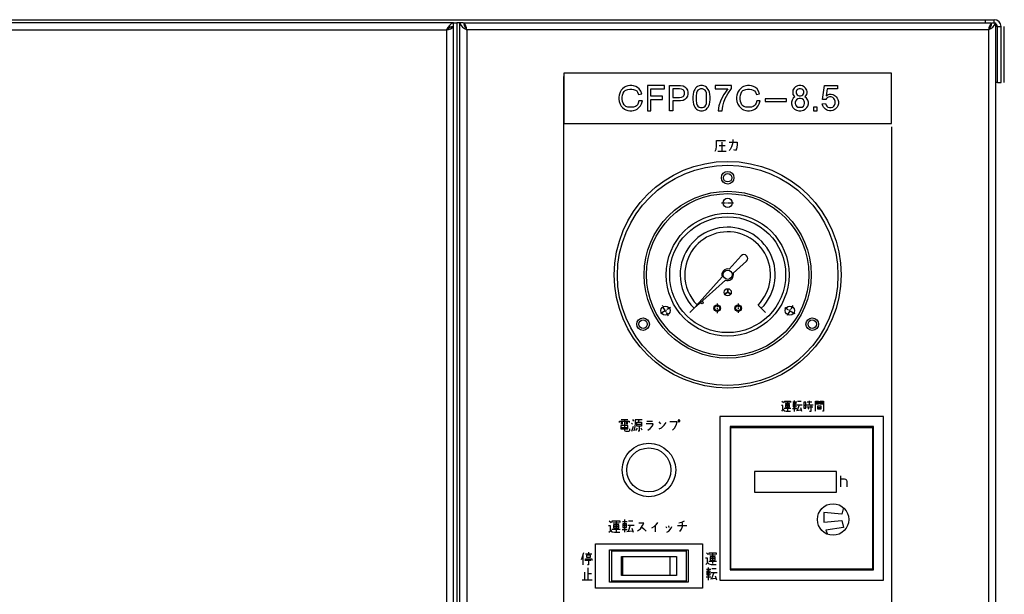
# Model space of a CAD drawing. Extents: x -1367 to 1932, y -4285 to -2255.
# Drawn here: x -1055 to -742, y -3473 to -3290 of the extents above; entities that cross this region are included whole.
import ezdxf

# ---------------------------------------------------------------- set-up
doc = ezdxf.new("R2010")
doc.units = 0
doc.header["$MEASUREMENT"] = 0
doc.linetypes.add('DOT_CENTER', pattern=[2, 1.25, -0.25, 0.25, -0.25])
doc.layers.get('0').update_dxf_attribs({"linetype": 'CONTINUOUS'})
doc.layers.add('1', color=7, linetype='CONTINUOUS')

# ---------------------------------------------------------------- blocks, each defined once
blk = doc.blocks.new('MEIHAN')
at = {"color": 7, "linetype": 'CONTINUOUS'}
for centre, radius in [((-830.07, -3371.57), 35), ((-830.07, -3340.57), 2), ((-830.07, -3340.57), 1.35), ((-856.92, -3387.07), 2), ((-856.92, -3387.07), 1.35), ((-803.22, -3387.07), 2), ((-803.22, -3387.07), 1.35)]:
    blk.add_circle(centre, radius, dxfattribs=at)
at = {"layer": '1', "color": 2, "linetype": 'CONTINUOUS'}
for p, q in [((-778.07, -3307.37), (-882.07, -3307.37)), ((-882.07, -3307.37), (-882.07, -3323.37)), ((-882.07, -3566.37), (-882.07, -3308.37)), ((-778.07, -3323.37), (-778.07, -3307.37)), ((-863.44, -3312.31), (-863.84, -3312.81)), ((-862.84, -3311.81), (-863.44, -3312.31)), ((-862.44, -3311.61), (-862.84, -3311.81)), ((-861.74, -3311.41), (-862.44, -3311.61)), ((-861.14, -3311.31), (-861.74, -3311.41)), ((-861.74, -3312.51), (-861.14, -3312.41)), ((-860.54, -3311.31), (-861.14, -3311.31)), ((-861.14, -3312.41), (-860.54, -3312.41)), ((-859.94, -3311.41), (-860.54, -3311.31)), ((-860.54, -3312.41), (-859.94, -3312.51)), ((-859.24, -3311.61), (-859.94, -3311.41)), ((-858.64, -3311.91), (-859.24, -3311.61)), ((-858.14, -3312.31), (-858.64, -3311.91)), ((-857.64, -3313.11), (-858.14, -3312.31)), ((-855.54, -3311.31), (-855.54, -3319.31)), ((-850.14, -3311.31), (-855.54, -3311.31)), ((-854.44, -3312.31), (-850.14, -3312.31)), ((-854.44, -3314.71), (-854.44, -3312.31)), ((-850.14, -3312.31), (-850.14, -3311.31)), ((-848.54, -3311.31), (-845.04, -3311.31)), ((-848.54, -3319.31), (-848.54, -3311.31)), ((-847.44, -3312.31), (-847.44, -3315.11)), ((-845.34, -3312.31), (-847.44, -3312.31)), ((-844.74, -3312.41), (-845.34, -3312.31)), ((-845.04, -3311.31), (-844.24, -3311.41)), ((-844.24, -3312.61), (-844.74, -3312.41)), ((-844.24, -3311.41), (-843.64, -3311.71)), ((-843.64, -3311.71), (-843.24, -3312.11)), ((-843.24, -3312.11), (-842.84, -3312.71)), ((-840.24, -3312.11), (-840.54, -3312.51)), ((-839.94, -3311.81), (-840.24, -3312.11)), ((-839.64, -3311.61), (-839.94, -3311.81)), ((-839.14, -3311.41), (-839.64, -3311.61)), ((-838.74, -3311.31), (-839.14, -3311.41)), ((-838.74, -3312.31), (-839.14, -3312.51)), ((-838.04, -3311.31), (-838.74, -3311.31)), ((-838.04, -3312.31), (-838.74, -3312.31)), ((-837.64, -3311.41), (-838.04, -3311.31)), ((-837.64, -3312.51), (-838.04, -3312.31)), ((-837.14, -3311.61), (-837.64, -3311.41)), ((-836.84, -3311.81), (-837.14, -3311.61)), ((-836.54, -3312.11), (-836.84, -3311.81)), ((-836.24, -3312.51), (-836.54, -3312.11)), ((-828.84, -3311.31), (-834.04, -3311.31)), ((-834.04, -3311.31), (-834.04, -3312.31)), ((-834.04, -3312.31), (-830.04, -3312.31)), ((-830.04, -3312.31), (-831.34, -3314.11)), ((-830.04, -3313.91), (-828.84, -3312.21)), ((-828.84, -3312.21), (-828.84, -3311.31)), ((-826.04, -3312.31), (-826.44, -3312.81)), ((-825.44, -3311.81), (-826.04, -3312.31)), ((-825.04, -3311.61), (-825.44, -3311.81)), ((-824.34, -3311.41), (-825.04, -3311.61)), ((-823.74, -3311.31), (-824.34, -3311.41)), ((-824.34, -3312.51), (-823.74, -3312.41)), ((-823.14, -3311.31), (-823.74, -3311.31)), ((-823.74, -3312.41), (-823.14, -3312.41)), ((-822.54, -3311.41), (-823.14, -3311.31)), ((-823.14, -3312.41), (-822.54, -3312.51)), ((-821.84, -3311.61), (-822.54, -3311.41)), ((-821.24, -3311.91), (-821.84, -3311.61)), ((-820.74, -3312.31), (-821.24, -3311.91)), ((-820.24, -3313.11), (-820.74, -3312.31)), ((-808.94, -3312.11), (-809.34, -3312.71)), ((-808.54, -3311.71), (-808.94, -3312.11)), ((-807.94, -3311.41), (-808.54, -3311.71)), ((-807.74, -3312.41), (-808.04, -3312.61)), ((-807.44, -3311.31), (-807.94, -3311.41)), ((-807.34, -3312.31), (-807.74, -3312.41)), ((-806.84, -3311.31), (-807.44, -3311.31)), ((-806.94, -3312.31), (-807.34, -3312.31)), ((-806.54, -3312.41), (-806.94, -3312.31)), ((-806.34, -3311.41), (-806.84, -3311.31)), ((-806.24, -3312.61), (-806.54, -3312.41)), ((-805.74, -3311.71), (-806.34, -3311.41)), ((-805.34, -3312.11), (-805.74, -3311.71)), ((-804.94, -3312.71), (-805.34, -3312.11)), ((-799.94, -3315.71), (-799.34, -3311.31)), ((-799.34, -3311.31), (-795.24, -3311.31)), ((-798.54, -3312.31), (-798.84, -3314.51)), ((-795.24, -3312.31), (-798.54, -3312.31)), ((-795.24, -3311.31), (-795.24, -3312.31)), ((-864.54, -3314.31), (-864.64, -3315.01)), ((-864.64, -3315.01), (-864.64, -3315.61)), ((-864.64, -3315.61), (-864.54, -3316.31)), ((-864.24, -3313.41), (-864.54, -3314.31)), ((-863.84, -3312.81), (-864.24, -3313.41)), ((-863.54, -3315.01), (-863.44, -3314.31)), ((-863.54, -3315.61), (-863.54, -3315.01)), ((-863.44, -3316.31), (-863.54, -3315.61)), ((-863.44, -3314.31), (-863.24, -3313.71)), ((-863.24, -3313.71), (-862.94, -3313.21)), ((-862.94, -3313.21), (-862.64, -3312.91)), ((-862.64, -3312.91), (-862.34, -3312.71)), ((-862.34, -3312.71), (-861.74, -3312.51)), ((-859.94, -3312.51), (-859.34, -3312.71)), ((-859.34, -3312.71), (-858.94, -3313.01)), ((-858.94, -3313.01), (-858.64, -3313.41)), ((-858.64, -3313.41), (-858.34, -3314.11)), ((-858.34, -3314.11), (-857.34, -3313.91)), ((-857.34, -3313.91), (-857.64, -3313.11)), ((-850.74, -3314.71), (-854.44, -3314.71)), ((-850.74, -3315.71), (-850.74, -3314.71)), ((-847.44, -3315.11), (-845.34, -3315.11)), ((-845.34, -3315.11), (-844.74, -3315.01)), ((-844.74, -3315.01), (-844.24, -3314.81)), ((-843.94, -3312.91), (-844.24, -3312.61)), ((-844.24, -3314.81), (-843.94, -3314.51)), ((-843.74, -3313.41), (-843.94, -3312.91)), ((-843.94, -3314.51), (-843.74, -3314.01)), ((-843.74, -3314.01), (-843.74, -3313.41)), ((-843.24, -3315.31), (-843.64, -3315.71)), ((-842.84, -3314.71), (-843.24, -3315.31)), ((-842.84, -3312.71), (-842.74, -3313.41)), ((-842.74, -3314.01), (-842.84, -3314.71)), ((-842.74, -3313.41), (-842.74, -3314.01)), ((-841.04, -3314.01), (-841.14, -3314.91)), ((-841.14, -3314.91), (-841.14, -3315.71)), ((-840.94, -3313.41), (-841.04, -3314.01)), ((-840.74, -3312.91), (-840.94, -3313.41)), ((-840.54, -3312.51), (-840.74, -3312.91)), ((-839.94, -3313.61), (-840.04, -3314.71)), ((-840.04, -3314.71), (-840.04, -3315.91)), ((-839.74, -3313.11), (-839.94, -3313.61)), ((-839.54, -3312.81), (-839.74, -3313.11)), ((-839.14, -3312.51), (-839.54, -3312.81)), ((-837.24, -3312.81), (-837.64, -3312.51)), ((-837.04, -3313.11), (-837.24, -3312.81)), ((-836.84, -3313.61), (-837.04, -3313.11)), ((-836.74, -3314.71), (-836.84, -3313.61)), ((-836.74, -3315.91), (-836.74, -3314.71)), ((-836.04, -3312.91), (-836.24, -3312.51)), ((-835.84, -3313.41), (-836.04, -3312.91)), ((-835.74, -3314.01), (-835.84, -3313.41)), ((-835.64, -3314.91), (-835.74, -3314.01)), ((-835.64, -3315.71), (-835.64, -3314.91)), ((-831.94, -3315.31), (-832.34, -3316.21)), ((-831.34, -3314.11), (-831.94, -3315.31)), ((-831.34, -3316.61), (-830.84, -3315.41)), ((-830.84, -3315.41), (-830.04, -3313.91)), ((-827.14, -3314.31), (-827.24, -3315.01)), ((-827.24, -3315.01), (-827.24, -3315.61)), ((-827.24, -3315.61), (-827.14, -3316.31)), ((-826.84, -3313.41), (-827.14, -3314.31)), ((-826.44, -3312.81), (-826.84, -3313.41)), ((-826.14, -3315.01), (-826.04, -3314.31)), ((-826.14, -3315.61), (-826.14, -3315.01)), ((-826.04, -3316.31), (-826.14, -3315.61)), ((-826.04, -3314.31), (-825.84, -3313.71)), ((-825.84, -3313.71), (-825.54, -3313.21)), ((-825.54, -3313.21), (-825.24, -3312.91)), ((-825.24, -3312.91), (-824.94, -3312.71)), ((-824.94, -3312.71), (-824.34, -3312.51)), ((-822.54, -3312.51), (-821.94, -3312.71)), ((-821.94, -3312.71), (-821.54, -3313.01)), ((-821.54, -3313.01), (-821.24, -3313.41)), ((-821.24, -3313.41), (-820.94, -3314.11)), ((-820.94, -3314.11), (-819.94, -3313.91)), ((-819.94, -3313.91), (-820.24, -3313.11)), ((-818.14, -3315.51), (-818.14, -3316.41)), ((-811.44, -3315.51), (-818.14, -3315.51)), ((-811.44, -3316.41), (-811.44, -3315.51)), ((-809.24, -3315.31), (-809.64, -3315.91)), ((-809.34, -3312.71), (-809.44, -3313.21)), ((-809.44, -3313.21), (-809.44, -3313.61)), ((-809.44, -3313.61), (-809.34, -3314.11)), ((-809.34, -3314.11), (-808.94, -3314.71)), ((-808.74, -3314.91), (-809.24, -3315.31)), ((-808.94, -3314.71), (-808.74, -3314.91)), ((-808.24, -3312.91), (-808.34, -3313.21)), ((-808.34, -3313.21), (-808.34, -3313.61)), ((-808.34, -3313.61), (-808.24, -3313.91)), ((-808.04, -3312.61), (-808.24, -3312.91)), ((-808.24, -3313.91), (-808.04, -3314.21)), ((-807.84, -3315.51), (-808.24, -3315.81)), ((-808.04, -3314.21), (-807.74, -3314.41)), ((-807.34, -3315.41), (-807.84, -3315.51)), ((-807.74, -3314.41), (-807.34, -3314.51)), ((-807.34, -3314.51), (-806.94, -3314.51)), ((-806.94, -3315.41), (-807.34, -3315.41)), ((-806.94, -3314.51), (-806.54, -3314.41)), ((-806.44, -3315.51), (-806.94, -3315.41)), ((-806.54, -3314.41), (-806.24, -3314.21)), ((-806.04, -3315.81), (-806.44, -3315.51)), ((-806.04, -3312.91), (-806.24, -3312.61)), ((-806.24, -3314.21), (-806.04, -3313.91)), ((-805.94, -3313.21), (-806.04, -3312.91)), ((-806.04, -3313.91), (-805.94, -3313.61)), ((-805.94, -3313.61), (-805.94, -3313.21)), ((-805.54, -3314.91), (-805.34, -3314.71)), ((-805.04, -3315.31), (-805.54, -3314.91)), ((-805.34, -3314.71), (-804.94, -3314.11)), ((-804.64, -3315.91), (-805.04, -3315.31)), ((-804.84, -3313.21), (-804.94, -3312.71)), ((-804.94, -3314.11), (-804.84, -3313.61)), ((-804.84, -3313.61), (-804.84, -3313.21)), ((-798.74, -3315.41), (-798.94, -3315.71)), ((-798.84, -3314.51), (-798.34, -3314.21)), ((-798.34, -3315.11), (-798.74, -3315.41)), ((-798.34, -3314.21), (-797.74, -3314.01)), ((-797.74, -3314.91), (-798.34, -3315.11)), ((-797.74, -3314.01), (-797.24, -3314.01)), ((-797.24, -3314.91), (-797.74, -3314.91)), ((-797.24, -3314.01), (-796.74, -3314.11)), ((-796.74, -3315.11), (-797.24, -3314.91)), ((-796.74, -3314.11), (-796.24, -3314.31)), ((-796.34, -3315.41), (-796.74, -3315.11)), ((-796.14, -3315.71), (-796.34, -3315.41)), ((-796.24, -3314.31), (-795.94, -3314.61)), ((-795.94, -3314.61), (-795.64, -3314.91)), ((-795.64, -3314.91), (-795.34, -3315.31)), ((-795.34, -3315.31), (-795.14, -3315.71)), ((-864.54, -3316.31), (-864.24, -3317.21)), ((-864.24, -3317.21), (-863.84, -3317.81)), ((-863.84, -3317.81), (-863.44, -3318.31)), ((-863.24, -3316.91), (-863.44, -3316.31)), ((-863.44, -3318.31), (-862.84, -3318.81)), ((-862.94, -3317.41), (-863.24, -3316.91)), ((-862.64, -3317.71), (-862.94, -3317.41)), ((-862.34, -3317.91), (-862.64, -3317.71)), ((-861.74, -3318.11), (-862.34, -3317.91)), ((-861.14, -3318.21), (-861.74, -3318.11)), ((-860.54, -3318.21), (-861.14, -3318.21)), ((-859.94, -3318.11), (-860.54, -3318.21)), ((-859.34, -3317.91), (-859.94, -3318.11)), ((-859.04, -3317.71), (-859.34, -3317.91)), ((-858.74, -3317.41), (-859.04, -3317.71)), ((-858.84, -3318.81), (-858.24, -3318.31)), ((-858.44, -3316.91), (-858.74, -3317.41)), ((-858.24, -3316.11), (-858.44, -3316.91)), ((-857.14, -3316.11), (-858.24, -3316.11)), ((-858.24, -3318.31), (-857.74, -3317.71)), ((-857.74, -3317.71), (-857.44, -3317.11)), ((-857.44, -3317.11), (-857.14, -3316.11)), ((-854.44, -3315.71), (-850.74, -3315.71)), ((-854.44, -3319.31), (-854.44, -3315.71)), ((-847.44, -3316.11), (-847.44, -3319.31)), ((-845.04, -3316.11), (-847.44, -3316.11)), ((-844.24, -3316.01), (-845.04, -3316.11)), ((-843.64, -3315.71), (-844.24, -3316.01)), ((-841.14, -3315.71), (-841.04, -3316.61)), ((-841.04, -3316.61), (-840.94, -3317.21)), ((-840.94, -3317.21), (-840.74, -3317.71)), ((-840.74, -3317.71), (-840.54, -3318.11)), ((-840.54, -3318.11), (-840.24, -3318.51)), ((-840.24, -3318.51), (-839.94, -3318.81)), ((-840.04, -3315.91), (-839.94, -3317.01)), ((-839.94, -3317.01), (-839.74, -3317.51)), ((-839.74, -3317.51), (-839.54, -3317.81)), ((-839.54, -3317.81), (-839.14, -3318.11)), ((-839.14, -3318.11), (-838.74, -3318.31)), ((-838.74, -3318.31), (-838.04, -3318.31)), ((-838.04, -3318.31), (-837.64, -3318.11)), ((-837.64, -3318.11), (-837.24, -3317.81)), ((-837.24, -3317.81), (-837.04, -3317.51)), ((-837.04, -3317.51), (-836.84, -3317.01)), ((-836.84, -3317.01), (-836.74, -3315.91)), ((-836.84, -3318.81), (-836.54, -3318.51)), ((-836.54, -3318.51), (-836.24, -3318.11)), ((-836.24, -3318.11), (-836.04, -3317.71)), ((-836.04, -3317.71), (-835.84, -3317.21)), ((-835.84, -3317.21), (-835.74, -3316.61)), ((-835.74, -3316.61), (-835.64, -3315.71)), ((-832.84, -3317.71), (-833.04, -3319.31)), ((-832.34, -3316.21), (-832.84, -3317.71)), ((-831.84, -3319.31), (-831.64, -3317.81)), ((-831.64, -3317.81), (-831.34, -3316.61)), ((-827.14, -3316.31), (-826.84, -3317.21)), ((-826.84, -3317.21), (-826.44, -3317.81)), ((-826.44, -3317.81), (-826.04, -3318.31)), ((-825.84, -3316.91), (-826.04, -3316.31)), ((-826.04, -3318.31), (-825.44, -3318.81)), ((-825.54, -3317.41), (-825.84, -3316.91)), ((-825.24, -3317.71), (-825.54, -3317.41)), ((-824.94, -3317.91), (-825.24, -3317.71)), ((-824.34, -3318.11), (-824.94, -3317.91)), ((-823.74, -3318.21), (-824.34, -3318.11)), ((-823.14, -3318.21), (-823.74, -3318.21)), ((-822.54, -3318.11), (-823.14, -3318.21)), ((-821.94, -3317.91), (-822.54, -3318.11)), ((-821.64, -3317.71), (-821.94, -3317.91)), ((-821.34, -3317.41), (-821.64, -3317.71)), ((-821.44, -3318.81), (-820.84, -3318.31)), ((-821.04, -3316.91), (-821.34, -3317.41)), ((-820.84, -3316.11), (-821.04, -3316.91)), ((-819.74, -3316.11), (-820.84, -3316.11)), ((-820.84, -3318.31), (-820.34, -3317.71)), ((-820.34, -3317.71), (-820.04, -3317.11)), ((-820.04, -3317.11), (-819.74, -3316.11)), ((-818.14, -3316.41), (-811.44, -3316.41)), ((-809.64, -3315.91), (-809.84, -3316.61)), ((-809.84, -3316.61), (-809.84, -3317.11)), ((-809.84, -3317.11), (-809.64, -3317.81)), ((-809.64, -3317.81), (-809.34, -3318.31)), ((-809.34, -3318.31), (-808.84, -3318.81)), ((-808.54, -3316.21), (-808.64, -3316.61)), ((-808.64, -3316.61), (-808.64, -3317.01)), ((-808.64, -3317.01), (-808.54, -3317.41)), ((-808.24, -3315.81), (-808.54, -3316.21)), ((-808.54, -3317.41), (-808.24, -3317.81)), ((-808.24, -3317.81), (-807.84, -3318.11)), ((-807.84, -3318.11), (-807.34, -3318.21)), ((-807.34, -3318.21), (-806.94, -3318.21)), ((-806.94, -3318.21), (-806.44, -3318.11)), ((-806.44, -3318.11), (-806.04, -3317.81)), ((-805.74, -3316.21), (-806.04, -3315.81)), ((-806.04, -3317.81), (-805.74, -3317.41)), ((-805.64, -3316.61), (-805.74, -3316.21)), ((-805.74, -3317.41), (-805.64, -3317.01)), ((-805.64, -3317.01), (-805.64, -3316.61)), ((-805.44, -3318.81), (-804.94, -3318.31)), ((-804.94, -3318.31), (-804.64, -3317.81)), ((-804.44, -3316.61), (-804.64, -3315.91)), ((-804.64, -3317.81), (-804.44, -3317.11)), ((-804.44, -3317.11), (-804.44, -3316.61)), ((-802.84, -3318.11), (-802.84, -3319.31)), ((-801.64, -3318.11), (-802.84, -3318.11)), ((-801.64, -3319.31), (-801.64, -3318.11)), ((-800.04, -3317.11), (-799.04, -3317.01)), ((-799.84, -3317.71), (-800.04, -3317.11)), ((-798.94, -3315.71), (-799.94, -3315.71)), ((-799.64, -3318.11), (-799.84, -3317.71)), ((-799.34, -3318.51), (-799.64, -3318.11)), ((-799.04, -3318.81), (-799.34, -3318.51)), ((-799.04, -3317.01), (-798.84, -3317.51)), ((-798.84, -3317.51), (-798.64, -3317.81)), ((-798.64, -3317.81), (-798.24, -3318.11)), ((-798.24, -3318.11), (-797.74, -3318.31)), ((-797.74, -3318.31), (-797.24, -3318.31)), ((-797.24, -3318.31), (-796.74, -3318.11)), ((-796.74, -3318.11), (-796.34, -3317.81)), ((-796.34, -3317.81), (-796.14, -3317.51)), ((-795.94, -3316.21), (-796.14, -3315.71)), ((-796.14, -3317.51), (-795.94, -3317.01)), ((-795.94, -3317.01), (-795.94, -3316.21)), ((-795.64, -3318.51), (-795.94, -3318.81)), ((-795.34, -3318.11), (-795.64, -3318.51)), ((-795.14, -3317.71), (-795.34, -3318.11)), ((-795.14, -3315.71), (-794.94, -3316.31)), ((-794.94, -3317.11), (-795.14, -3317.71)), ((-794.94, -3316.31), (-794.94, -3317.11)), ((-862.84, -3318.81), (-862.44, -3319.01)), ((-862.44, -3319.01), (-861.74, -3319.21)), ((-861.74, -3319.21), (-861.14, -3319.31)), ((-861.14, -3319.31), (-860.54, -3319.31)), ((-860.54, -3319.31), (-859.94, -3319.21)), ((-859.94, -3319.21), (-859.24, -3319.01)), ((-859.24, -3319.01), (-858.84, -3318.81)), ((-855.54, -3319.31), (-854.44, -3319.31)), ((-847.44, -3319.31), (-848.54, -3319.31)), ((-839.94, -3318.81), (-839.64, -3319.01)), ((-839.64, -3319.01), (-839.14, -3319.21)), ((-839.14, -3319.21), (-838.74, -3319.31)), ((-838.74, -3319.31), (-838.04, -3319.31)), ((-838.04, -3319.31), (-837.64, -3319.21)), ((-837.64, -3319.21), (-837.14, -3319.01)), ((-837.14, -3319.01), (-836.84, -3318.81)), ((-833.04, -3319.31), (-831.84, -3319.31)), ((-825.44, -3318.81), (-825.04, -3319.01)), ((-825.04, -3319.01), (-824.34, -3319.21)), ((-824.34, -3319.21), (-823.74, -3319.31)), ((-823.74, -3319.31), (-823.14, -3319.31)), ((-823.14, -3319.31), (-822.54, -3319.21)), ((-822.54, -3319.21), (-821.84, -3319.01)), ((-821.84, -3319.01), (-821.44, -3318.81)), ((-808.84, -3318.81), (-808.24, -3319.11)), ((-808.24, -3319.11), (-807.44, -3319.31)), ((-807.44, -3319.31), (-806.84, -3319.31)), ((-806.84, -3319.31), (-806.04, -3319.11)), ((-806.04, -3319.11), (-805.44, -3318.81)), ((-802.84, -3319.31), (-801.64, -3319.31)), ((-798.74, -3319.01), (-799.04, -3318.81)), ((-798.24, -3319.21), (-798.74, -3319.01)), ((-797.74, -3319.31), (-798.24, -3319.21)), ((-797.24, -3319.31), (-797.74, -3319.31)), ((-796.74, -3319.21), (-797.24, -3319.31)), ((-796.24, -3319.01), (-796.74, -3319.21)), ((-795.94, -3318.81), (-796.24, -3319.01)), ((-882.07, -3323.37), (-778.07, -3323.37)), ((-778.07, -3324.37), (-778.07, -3566.37)), ((-833.71, -3331.47), (-833.6, -3330.6)), ((-833.6, -3330.6), (-833.6, -3328.72)), ((-833.6, -3328.72), (-830.71, -3328.72)), ((-830.82, -3330.47), (-832.82, -3330.47)), ((-831.93, -3329.22), (-831.93, -3332.1)), ((-829.6, -3329.22), (-827.05, -3329.22)), ((-828.82, -3330.72), (-829.27, -3331.6)), ((-828.49, -3329.85), (-828.82, -3330.72)), ((-828.38, -3328.47), (-828.49, -3329.85)), ((-827.05, -3330.22), (-827.27, -3331.35)), ((-827.05, -3329.22), (-827.05, -3330.22)), ((-834.05, -3332.1), (-833.71, -3331.47)), ((-833.16, -3332.1), (-831.93, -3332.1)), ((-831.93, -3332.1), (-830.6, -3332.1)), ((-829.27, -3331.6), (-829.6, -3331.97)), ((-827.6, -3331.97), (-828.16, -3331.72)), ((-827.27, -3331.35), (-827.6, -3331.97)), ((-825.78, -3365.36), (-829.59, -3369.6)), ((-828.3, -3370.89), (-824.06, -3367.08)), ((-831.78, -3372.04), (-840.08, -3381.28)), ((-830.74, -3373.09), (-839.98, -3381.38)), ((-831.07, -3377.52), (-830.07, -3376.96)), ((-830.07, -3376.96), (-831.05, -3377.55)), ((-830.07, -3376.96), (-830.09, -3375.82)), ((-830.05, -3375.82), (-830.07, -3376.96)), ((-830.07, -3376.96), (-829.07, -3377.52)), ((-829.09, -3377.55), (-830.07, -3376.96)), ((-820.44, -3381), (-818.1, -3383.34)), ((-840.08, -3381.38), (-842.04, -3383.34)), ((-864.41, -3418.35), (-864.41, -3417.85)), ((-864.41, -3417.85), (-861.3, -3417.85)), ((-863.96, -3418.35), (-863.3, -3418.35)), ((-863.3, -3418.72), (-863.96, -3418.72)), ((-863.85, -3417.35), (-862.85, -3417.35)), ((-862.85, -3417.35), (-862.85, -3418.97)), ((-862.85, -3417.35), (-861.74, -3417.35)), ((-862.41, -3418.35), (-861.74, -3418.35)), ((-861.74, -3418.72), (-862.41, -3418.72)), ((-861.3, -3417.85), (-861.3, -3418.35)), ((-860.3, -3418.85), (-860.63, -3418.47)), ((-860.3, -3417.35), (-859.96, -3417.85)), ((-859.41, -3418.47), (-859.52, -3419.6)), ((-859.41, -3417.47), (-859.41, -3418.47)), ((-858.19, -3417.47), (-859.41, -3417.47)), ((-858.85, -3418.22), (-858.41, -3418.22)), ((-858.85, -3418.85), (-858.85, -3418.22)), ((-858.41, -3418.22), (-858.19, -3417.47)), ((-858.41, -3418.22), (-857.41, -3418.22)), ((-857.19, -3417.47), (-858.19, -3417.47)), ((-857.41, -3418.22), (-857.41, -3418.85)), ((-853.74, -3418.72), (-855.96, -3418.72)), ((-855.74, -3417.85), (-853.96, -3417.85)), ((-853.96, -3419.35), (-853.74, -3418.72)), ((-851.96, -3418.1), (-851.41, -3418.72)), ((-850.19, -3419.1), (-849.63, -3418.35)), ((-846.07, -3418.1), (-848.41, -3418.1)), ((-846.41, -3419.1), (-846.07, -3418.1)), ((-845.52, -3417.47), (-845.74, -3417.6)), ((-845.74, -3417.6), (-845.74, -3417.97)), ((-845.74, -3417.97), (-845.52, -3418.1)), ((-845.3, -3417.6), (-845.52, -3417.47)), ((-845.52, -3418.1), (-845.3, -3417.97)), ((-845.3, -3417.97), (-845.3, -3417.6)), ((-863.96, -3419.22), (-863.96, -3419.85)), ((-862.85, -3419.22), (-863.96, -3419.22)), ((-863.96, -3419.85), (-861.74, -3419.85)), ((-863.96, -3419.85), (-863.96, -3420.35)), ((-863.96, -3420.35), (-861.74, -3420.35)), ((-861.74, -3419.22), (-862.85, -3419.22)), ((-862.85, -3419.22), (-862.85, -3420.72)), ((-862.85, -3420.72), (-862.74, -3420.97)), ((-862.74, -3420.97), (-862.41, -3421.1)), ((-862.41, -3421.1), (-861.41, -3421.1)), ((-861.74, -3419.85), (-861.74, -3419.22)), ((-861.74, -3420.35), (-861.74, -3419.85)), ((-861.41, -3421.1), (-861.19, -3420.97)), ((-861.19, -3420.97), (-861.07, -3420.85)), ((-861.07, -3420.85), (-861.07, -3420.35)), ((-860.52, -3421.1), (-859.96, -3419.47)), ((-859.52, -3419.6), (-859.85, -3420.97)), ((-859.19, -3420.85), (-858.74, -3420.1)), ((-858.85, -3419.47), (-858.85, -3418.85)), ((-858.85, -3418.85), (-857.41, -3418.85)), ((-858.19, -3419.47), (-858.85, -3419.47)), ((-858.19, -3421.1), (-858.52, -3421.1)), ((-857.41, -3419.47), (-858.19, -3419.47)), ((-858.19, -3419.47), (-858.19, -3421.1)), ((-857.63, -3419.97), (-857.3, -3420.6)), ((-857.41, -3418.85), (-857.41, -3419.47)), ((-855.41, -3420.72), (-854.63, -3420.22)), ((-854.63, -3420.22), (-853.96, -3419.35)), ((-851.85, -3420.35), (-851.07, -3419.97)), ((-851.07, -3419.97), (-850.19, -3419.1)), ((-847.63, -3420.72), (-846.96, -3420.1)), ((-846.96, -3420.1), (-846.41, -3419.1)), ((-867.63, -3449.54), (-867.04, -3450.04)), ((-866.68, -3450.04), (-866.68, -3449.54)), ((-866.68, -3449.54), (-864.31, -3449.54)), ((-865.49, -3449.79), (-865.49, -3452.91)), ((-864.31, -3449.54), (-864.31, -3450.04)), ((-863.47, -3449.79), (-861.93, -3449.79)), ((-862.76, -3453.16), (-862.76, -3449.16)), ((-860.14, -3449.66), (-861.57, -3449.66)), ((-843.86, -3449.66), (-844.69, -3450.04)), ((-867.28, -3451.16), (-867.87, -3451.16)), ((-867.75, -3453.16), (-867.28, -3452.66)), ((-867.28, -3452.54), (-867.28, -3451.16)), ((-867.28, -3452.66), (-867.28, -3452.54)), ((-867.28, -3452.54), (-866.8, -3453.04)), ((-864.19, -3452.29), (-866.8, -3452.29)), ((-866.8, -3453.04), (-865.97, -3453.16)), ((-864.54, -3450.29), (-866.45, -3450.29)), ((-866.33, -3450.79), (-866.33, -3451.29)), ((-864.66, -3450.79), (-866.33, -3450.79)), ((-864.66, -3451.29), (-866.33, -3451.29)), ((-866.33, -3451.29), (-866.33, -3451.79)), ((-866.33, -3451.79), (-864.66, -3451.79)), ((-864.66, -3451.29), (-864.66, -3450.79)), ((-864.66, -3451.79), (-864.66, -3451.29)), ((-863.59, -3452.29), (-861.93, -3452.29)), ((-862.17, -3450.48), (-863.35, -3450.48)), ((-863.35, -3450.48), (-863.35, -3451.1)), ((-862.17, -3451.04), (-863.35, -3451.04)), ((-863.35, -3451.04), (-863.35, -3451.66)), ((-863.35, -3451.66), (-862.17, -3451.66)), ((-862.17, -3451.04), (-862.17, -3450.41)), ((-862.17, -3451.66), (-862.17, -3451.04)), ((-862.05, -3452.91), (-860.26, -3452.66)), ((-861.81, -3450.91), (-860.98, -3450.91)), ((-860.98, -3450.91), (-861.69, -3452.91)), ((-860.98, -3450.91), (-859.79, -3450.91)), ((-860.5, -3451.91), (-860.03, -3453.16)), ((-858.72, -3452.66), (-857.77, -3452.04)), ((-856.7, -3450.29), (-858.24, -3450.29)), ((-857.77, -3452.04), (-857.05, -3451.04)), ((-857.29, -3451.54), (-856.7, -3452.04)), ((-857.05, -3451.04), (-856.7, -3450.29)), ((-856.7, -3452.04), (-855.98, -3452.79)), ((-853.49, -3451.41), (-854.2, -3451.91)), ((-853.01, -3450.91), (-853.49, -3451.41)), ((-852.89, -3450.79), (-853.01, -3450.91)), ((-853.01, -3453.04), (-853.01, -3450.91)), ((-852.3, -3450.04), (-852.89, -3450.79)), ((-849.68, -3451.29), (-849.44, -3451.79)), ((-849.33, -3453.16), (-848.73, -3452.79)), ((-848.85, -3451.16), (-848.73, -3451.66)), ((-848.73, -3452.79), (-848.02, -3451.91)), ((-848.02, -3451.91), (-847.78, -3451.29)), ((-846, -3451.04), (-843.02, -3451.04)), ((-844.69, -3450.04), (-845.52, -3450.29)), ((-845.28, -3452.91), (-844.69, -3452.16)), ((-844.69, -3452.16), (-844.45, -3451.29)), ((-844.45, -3451.29), (-844.45, -3450.16)), ((-865.97, -3453.16), (-864.31, -3453.16)), ((-872.07, -3470.87), (-872.07, -3456.87)), ((-872.07, -3456.87), (-838.07, -3456.87)), ((-867.59, -3458.72), (-842.56, -3458.72)), ((-867.59, -3469.02), (-867.59, -3458.72)), ((-866.85, -3459.09), (-843.29, -3459.09)), ((-866.85, -3468.66), (-866.85, -3459.09)), ((-843.29, -3459.09), (-843.29, -3468.66)), ((-842.56, -3458.72), (-842.56, -3469.02)), ((-838.07, -3456.87), (-838.07, -3470.87)), ((-876.45, -3461.85), (-876.12, -3460.98)), ((-876.12, -3460.98), (-875.68, -3459.6)), ((-875.9, -3463.48), (-875.9, -3460.35)), ((-874.23, -3460.1), (-875.23, -3460.1)), ((-875.23, -3462.23), (-875.23, -3461.6)), ((-875.23, -3461.6), (-873.23, -3461.6)), ((-874.23, -3462.1), (-875.01, -3462.1)), ((-874.9, -3460.48), (-874.9, -3461.1)), ((-873.57, -3460.48), (-874.9, -3460.48)), ((-874.9, -3461.1), (-873.57, -3461.1)), ((-874.23, -3459.48), (-874.23, -3460.1)), ((-873.23, -3460.1), (-874.23, -3460.1)), ((-873.45, -3462.1), (-874.23, -3462.1)), ((-874.23, -3462.1), (-874.23, -3463.48)), ((-873.57, -3461.1), (-873.57, -3460.48)), ((-873.23, -3461.6), (-873.23, -3462.1)), ((-863.79, -3460.85), (-846.35, -3460.85)), ((-863.79, -3466.89), (-863.79, -3460.85)), ((-863.47, -3460.85), (-863.47, -3466.89)), ((-848.46, -3460.85), (-848.46, -3466.89)), ((-846.35, -3460.85), (-846.35, -3466.89)), ((-836.5, -3461.35), (-837.06, -3461.35)), ((-836.84, -3459.73), (-836.28, -3460.23)), ((-836.5, -3462.73), (-836.5, -3461.35)), ((-833.62, -3462.48), (-836.06, -3462.48)), ((-835.95, -3460.23), (-835.95, -3459.73)), ((-835.95, -3459.73), (-833.73, -3459.73)), ((-833.95, -3460.48), (-835.73, -3460.48)), ((-835.62, -3460.98), (-835.62, -3461.48)), ((-834.06, -3460.98), (-835.62, -3460.98)), ((-834.06, -3461.48), (-835.62, -3461.48)), ((-835.62, -3461.48), (-835.62, -3461.98)), ((-835.62, -3461.98), (-834.06, -3461.98)), ((-834.84, -3459.98), (-834.84, -3463.1)), ((-834.06, -3461.48), (-834.06, -3460.98)), ((-834.06, -3461.98), (-834.06, -3461.48)), ((-833.73, -3459.73), (-833.73, -3460.23)), ((-874.23, -3463.48), (-874.57, -3463.48)), ((-874.49, -3464.49), (-874.49, -3466.37)), ((-836.95, -3463.35), (-836.5, -3462.85)), ((-836.83, -3464.85), (-835.39, -3464.85)), ((-835.61, -3465.48), (-836.72, -3465.48)), ((-836.72, -3465.48), (-836.72, -3466.1)), ((-836.5, -3462.85), (-836.5, -3462.73)), ((-836.5, -3462.73), (-836.06, -3463.23)), ((-836.17, -3468.35), (-836.17, -3464.35)), ((-836.06, -3463.23), (-835.28, -3463.35)), ((-835.61, -3466.1), (-835.61, -3465.48)), ((-835.28, -3463.35), (-833.73, -3463.35)), ((-833.72, -3464.73), (-835.06, -3464.73)), ((-876.27, -3468.24), (-875.49, -3468.24)), ((-875.49, -3465.87), (-875.49, -3468.24)), ((-875.49, -3468.24), (-874.49, -3468.24)), ((-873.27, -3466.37), (-874.49, -3466.37)), ((-874.49, -3466.37), (-874.49, -3468.24)), ((-874.49, -3468.24), (-873.05, -3468.24)), ((-843.29, -3468.66), (-866.85, -3468.66)), ((-846.35, -3466.89), (-863.79, -3466.89)), ((-836.94, -3467.35), (-835.39, -3467.35)), ((-835.61, -3466.1), (-836.72, -3466.1)), ((-836.72, -3466.1), (-836.72, -3466.73)), ((-836.72, -3466.73), (-835.61, -3466.73)), ((-835.61, -3466.73), (-835.61, -3466.1)), ((-835.5, -3467.98), (-833.83, -3467.73)), ((-835.28, -3465.98), (-834.5, -3465.98)), ((-834.5, -3465.98), (-835.17, -3467.98)), ((-834.5, -3465.98), (-833.39, -3465.98)), ((-834.06, -3466.98), (-833.61, -3468.23)), ((-838.07, -3470.87), (-872.07, -3470.87)), ((-842.56, -3469.02), (-867.59, -3469.02))]:
    blk.add_line(p, q, dxfattribs=at)
at = {"layer": '1', "color": 2, "linetype": 'DOT_CENTER'}
for p, q in [((-831.99, -3348.55), (-828.16, -3348.55)), ((-848.88, -3384.44), (-850.79, -3381.12)), ((-833.38, -3380.46), (-833.38, -3383.59)), ((-826.76, -3380.49), (-826.76, -3383.52)), ((-809.35, -3381.12), (-811.27, -3384.44)), ((-848.18, -3381.82), (-851.49, -3383.74)), ((-811.97, -3381.82), (-808.65, -3383.74))]:
    blk.add_line(p, q, dxfattribs=at)
at = {"layer": '1', "color": 6, "linetype": 'CONTINUOUS'}
for p, q in [((-812.83, -3411.5), (-812.34, -3411.94)), ((-812.05, -3411.94), (-812.05, -3411.5)), ((-812.05, -3411.5), (-810.11, -3411.5)), ((-810.3, -3412.15), (-811.86, -3412.15)), ((-811.08, -3411.72), (-811.08, -3414.45)), ((-810.11, -3411.5), (-810.11, -3411.94)), ((-809.43, -3411.72), (-808.16, -3411.72)), ((-808.36, -3412.26), (-809.33, -3412.26)), ((-809.33, -3412.26), (-809.33, -3412.81)), ((-808.84, -3414.78), (-808.84, -3411.28)), ((-808.36, -3412.81), (-808.36, -3412.26)), ((-806.7, -3411.61), (-807.87, -3411.61)), ((-805.24, -3411.83), (-805.93, -3411.83)), ((-805.93, -3411.83), (-805.93, -3412.81)), ((-805.24, -3412.81), (-805.24, -3411.83)), ((-803.4, -3411.83), (-804.86, -3411.83)), ((-804.18, -3411.39), (-804.18, -3412.7)), ((-802.23, -3411.5), (-801.26, -3411.5)), ((-802.23, -3411.94), (-802.23, -3411.5)), ((-802.23, -3411.94), (-801.26, -3411.94)), ((-802.23, -3412.48), (-802.23, -3411.94)), ((-802.23, -3414.67), (-802.23, -3412.48)), ((-801.26, -3412.48), (-802.23, -3412.48)), ((-801.26, -3411.5), (-801.26, -3411.94)), ((-801.26, -3411.94), (-801.26, -3412.48)), ((-800.68, -3411.5), (-799.7, -3411.5)), ((-800.68, -3411.94), (-800.68, -3411.5)), ((-800.68, -3411.94), (-799.7, -3411.94)), ((-800.68, -3412.48), (-800.68, -3411.94)), ((-799.7, -3412.48), (-800.68, -3412.48)), ((-799.7, -3411.5), (-799.7, -3411.94)), ((-799.7, -3411.94), (-799.7, -3412.48)), ((-799.7, -3412.48), (-799.7, -3414.67)), ((-812.54, -3412.92), (-813.02, -3412.92)), ((-812.93, -3414.67), (-812.54, -3414.23)), ((-812.54, -3414.12), (-812.54, -3412.92)), ((-812.54, -3414.23), (-812.54, -3414.12)), ((-812.54, -3414.12), (-812.15, -3414.56)), ((-810.01, -3413.9), (-812.15, -3413.9)), ((-812.15, -3414.56), (-811.47, -3414.67)), ((-811.76, -3412.59), (-811.76, -3413.03)), ((-810.4, -3412.59), (-811.76, -3412.59)), ((-810.4, -3413.03), (-811.76, -3413.03)), ((-811.76, -3413.03), (-811.76, -3413.47)), ((-811.76, -3413.47), (-810.4, -3413.47)), ((-811.47, -3414.67), (-810.11, -3414.67)), ((-810.4, -3413.03), (-810.4, -3412.59)), ((-810.4, -3413.47), (-810.4, -3413.03)), ((-809.52, -3413.9), (-808.16, -3413.9)), ((-808.36, -3412.81), (-809.33, -3412.81)), ((-809.33, -3412.81), (-809.33, -3413.36)), ((-809.33, -3413.36), (-808.36, -3413.36)), ((-808.36, -3413.36), (-808.36, -3412.81)), ((-808.26, -3414.45), (-806.8, -3414.23)), ((-808.06, -3412.7), (-807.38, -3412.7)), ((-807.38, -3412.7), (-807.97, -3414.45)), ((-807.38, -3412.7), (-806.41, -3412.7)), ((-806.99, -3413.58), (-806.61, -3414.67)), ((-805.93, -3412.81), (-805.24, -3412.81)), ((-805.93, -3412.81), (-805.93, -3413.8)), ((-805.93, -3413.8), (-805.24, -3413.8)), ((-805.24, -3413.8), (-805.24, -3412.81)), ((-805.05, -3412.7), (-804.18, -3412.7)), ((-804.95, -3413.36), (-803.01, -3413.36)), ((-804.66, -3413.69), (-804.27, -3414.12)), ((-804.18, -3412.7), (-803.69, -3412.7)), ((-803.69, -3414.78), (-804.08, -3414.78)), ((-803.69, -3412.7), (-803.69, -3414.78)), ((-803.69, -3412.7), (-802.91, -3412.7)), ((-801.45, -3413.03), (-800.48, -3413.03)), ((-801.45, -3413.58), (-801.45, -3413.03)), ((-801.45, -3414.12), (-801.45, -3413.58)), ((-801.45, -3413.58), (-800.48, -3413.58)), ((-800.48, -3414.12), (-801.45, -3414.12)), ((-800.48, -3413.03), (-800.48, -3413.58)), ((-800.48, -3413.58), (-800.48, -3414.12)), ((-799.7, -3414.67), (-799.99, -3414.67)), ((-780.57, -3416.37), (-832.57, -3416.37)), ((-832.57, -3416.37), (-832.57, -3468.37)), ((-780.57, -3468.37), (-780.57, -3416.37)), ((-783.82, -3419.62), (-829.32, -3419.62)), ((-829.32, -3419.62), (-829.32, -3465.12)), ((-829.07, -3419.87), (-784.07, -3419.87)), ((-829.07, -3464.87), (-829.07, -3419.87)), ((-784.07, -3419.87), (-784.07, -3464.87)), ((-783.82, -3465.12), (-783.82, -3419.62)), ((-821.57, -3433.84), (-821.57, -3440.44)), ((-795.57, -3433.84), (-821.57, -3433.84)), ((-795.57, -3440.44), (-795.57, -3433.84)), ((-794.27, -3435.24), (-794.27, -3436.29)), ((-792.95, -3436.29), (-794.27, -3436.29)), ((-794.27, -3436.29), (-794.27, -3438.74)), ((-792.6, -3436.38), (-792.95, -3436.29)), ((-792.43, -3436.46), (-792.6, -3436.38)), ((-792.25, -3436.64), (-792.43, -3436.46)), ((-792.17, -3436.99), (-792.25, -3436.64)), ((-792.17, -3438.74), (-792.17, -3436.99)), ((-821.57, -3440.44), (-795.57, -3440.44)), ((-793.35, -3445.31), (-793.89, -3447.43)), ((-799.53, -3446.88), (-799.51, -3449.91)), ((-793.89, -3447.43), (-799.53, -3446.88)), ((-799.51, -3449.91), (-793.81, -3449.46)), ((-793.81, -3449.46), (-793.35, -3451.66)), ((-793.35, -3451.66), (-798.87, -3452.55)), ((-798.87, -3452.55), (-798.35, -3453.8)), ((-829.32, -3465.12), (-783.82, -3465.12)), ((-784.07, -3464.87), (-829.07, -3464.87)), ((-832.57, -3468.37), (-780.57, -3468.37))]:
    blk.add_line(p, q, dxfattribs=at)
at = {"layer": '1', "color": 2, "linetype": 'CONTINUOUS'}
for centre, radius in [((-830.07, -3371.37), 36), ((-830.07, -3371.37), 26.5), ((-830.07, -3371.37), 25.76), ((-830.07, -3348.55), 1.47), ((-830.07, -3371.37), 19.51), ((-830.07, -3371.37), 18.4), ((-830.07, -3371.37), 1.47), ((-830.07, -3376.96), 1.15), ((-838.17, -3380.25), 0.368), ((-833.38, -3381.99), 1.03), ((-833.38, -3381.99), 0.81), ((-826.76, -3381.99), 1.03), ((-826.76, -3381.99), 0.81), ((-849.83, -3382.78), 1.47), ((-810.31, -3382.78), 1.47), ((-855.07, -3433.37), 8.5), ((-855.07, -3433.37), 7)]:
    blk.add_circle(centre, radius, dxfattribs=at)
at = {"layer": '1', "color": 6, "linetype": 'CONTINUOUS'}
blk.add_circle((-796.6, -3449.11), 5, dxfattribs=at)
at = {"layer": '1', "color": 2, "linetype": 'CONTINUOUS'}
for centre, radius, start, end in [((-830.07, -3371.37), 15.09, -45, 180), ((-830.07, -3371.37), 13.62, -45, 180), ((-824.92, -3366.22), 1.22, -45, 135), ((-830.07, -3371.37), 15.09, 180, -135), ((-830.07, -3371.37), 13.62, 180, -135.4137), ((-830.07, -3371.37), 1.84, 74.698, -158.5782), ((-830.07, -3371.37), 1.84, -111.4218, 0), ((-830.07, -3371.37), 1.84, 0, 15.302), ((-840.03, -3381.33), 0.0736, 137.7822, -47.7822)]:
    blk.add_arc(centre, radius, start, end, dxfattribs=at)
blk = doc.blocks.new('91703070A')
at = {"color": 7, "linetype": 'CONTINUOUS'}
for p, q in [((-1365.07, -3290.37), (-748.27, -3290.37)), ((-748.27, -3291.37), (-748.27, -3290.37)), ((-748.27, -3290.37), (-745.47, -3290.37)), ((-745.47, -3291.37), (-745.47, -3290.37)), ((-917.07, -3291.37), (-1367.07, -3291.37)), ((-1364.87, -3293.57), (-919.27, -3293.57)), ((-919.27, -3293.57), (-919.27, -3993.17)), ((-919.27, -3293.57), (-919.27, -3293.57)), ((-918.27, -3292.63), (-917.07, -3292.63)), ((-917.07, -3291.37), (-916.07, -3291.37)), ((-917.07, -3292.57), (-917.07, -3291.37)), ((-917.07, -3292.63), (-917.07, -3292.57)), ((-917.07, -3994.11), (-917.07, -3292.63)), ((-916.07, -3291.37), (-916.07, -3995.37)), ((-915.07, -3291.37), (-916.07, -3291.37)), ((-913.87, -3291.37), (-915.07, -3291.37)), ((-915.07, -3995.37), (-915.07, -3291.37)), ((-913.87, -3291.37), (-913.71, -3292.19)), ((-913.75, -3291.37), (-913.75, -3291.97)), ((-913.75, -3291.37), (-746.39, -3291.37)), ((-913.71, -3292.19), (-913.37, -3292.8)), ((-912.87, -3293.57), (-912.87, -3293.57)), ((-912.87, -3293.57), (-912.87, -3995.37)), ((-747.27, -3293.57), (-912.87, -3293.57)), ((-747.27, -3293.57), (-747.27, -4015.37)), ((-747.27, -3293.57), (-747.27, -3293.57)), ((-746.39, -3291.95), (-746.39, -3291.37)), ((-746.39, -3291.57), (-746.3, -3291.57)), ((-746.27, -3291.37), (-745.07, -3291.37)), ((-745.07, -3291.37), (-745.07, -4015.37)), ((-744.47, -3292.57), (-745.07, -3292.57)), ((-744.47, -3292.57), (-743.27, -3292.57)), ((-744.47, -3310.37), (-744.47, -3292.57)), ((-743.27, -3310.37), (-743.27, -3292.57)), ((-744.47, -3310.37), (-745.07, -3310.37)), ((-744.47, -3310.37), (-743.27, -3310.37))]:
    blk.add_line(p, q, dxfattribs=at)
for centre, radius, start, end in [((-745.47, -3292.57), 2.2, 0, 90), ((-915.74, -3294.9), 3.77, 110.6256, 159.3744), ((-916.62, -3296.49), 3.95, 96.6201, 132.2678), ((-919.51, -3289.96), 3.62, -86.1603, -47.5683), ((-921.78, -3289.06), 5.17, -60.9372, -51.3389), ((-911.51, -3290.01), 3.82, -159.0564, -110.9436), ((-916.59, -3293.78), 3.73, 3.2676, 40.3352), ((-914.72, -3294.23), 1.96, 19.6519, 46.7143), ((-742.13, -3294.35), 5.19, 145.016, 171.3812), ((-748.6, -3290.04), 3.77, -69.3744, -20.6256), ((-750.19, -3290.92), 3.95, -42.2678, -6.6201), ((-743.63, -3295.43), 4.08, 139.2206, 153.0049), ((-745.47, -3292.57), 1, 0, 66.4218)]:
    blk.add_arc(centre, radius, start, end, dxfattribs=at)
at = {"layer": '1', "color": 6, "linetype": 'CONTINUOUS'}
blk.add_line((-742.27, -3310.37), (-742.27, -3292.57), dxfattribs=at)
blk.add_blockref('MEIHAN', (0, 0))

msp = doc.modelspace()

# ---------------------------------------------------------------- block references
msp.add_blockref('91703070A', (0, 0))

doc.saveas('drawing.dxf')
